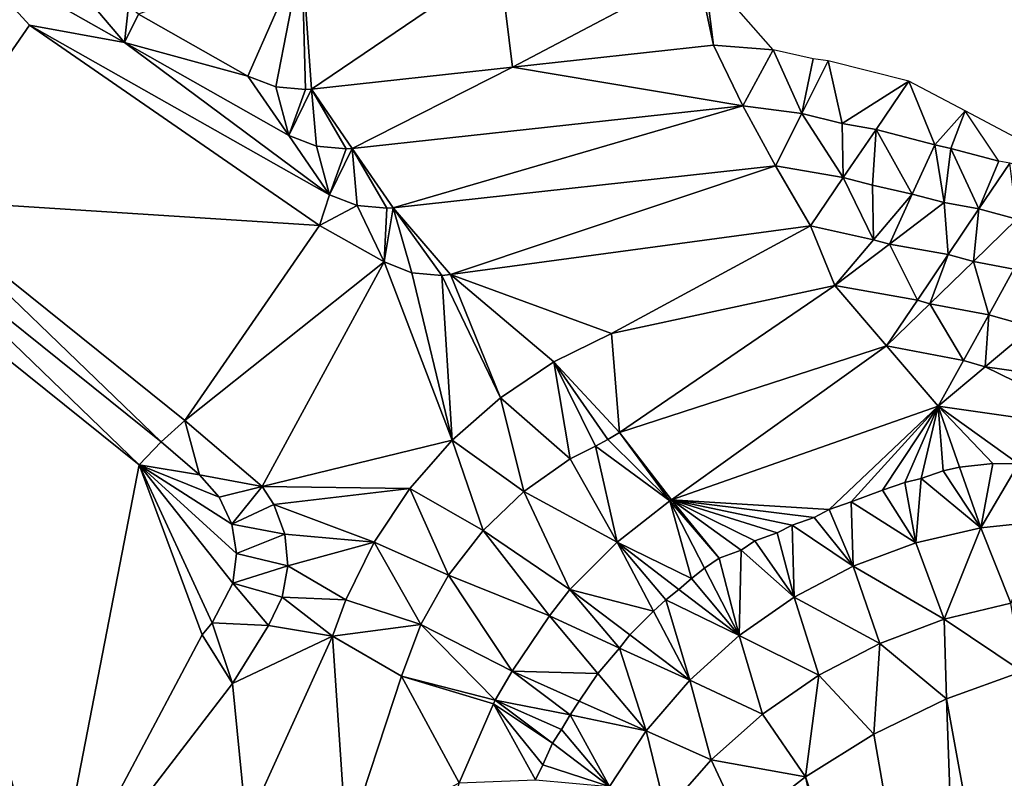
# Model space of a CAD drawing. Units: inches. Extents: x 2239646 to 2241767, y 13817431 to 13820078.
# Drawn here: x 2241498 to 2241591, y 13817767 to 13817839 of the extents above; entities that cross this region are included whole.
import ezdxf

# ---------------------------------------------------------------- set-up
doc = ezdxf.new("R2010")
doc.units = ezdxf.units.IN
doc.header["$MEASUREMENT"] = 0
for name, color, linetype in [('CP-TOPO-MAJR', 2, 'Continuous'), ('CP-TOPO-MINR', 1, 'Continuous'), ('Design Trimesh', 4, 'Continuous')]:
    doc.layers.add(name, color=color, linetype=linetype)

msp = doc.modelspace()

# ---------------------------------------------------------------- linework, layer by layer
at = {"layer": 'CP-TOPO-MAJR'}
for points in [[(2241592.373, 13817819.891, 715), (2241588.786, 13817820.876, 715), (2241585.504, 13817821.459, 715), (2241582.479, 13817822.263, 715), (2241578.736, 13817823.103, 715), (2241575.954, 13817823.832, 715), (2241569.542, 13817824.934, 715), (2241533.387, 13817820.973, 715), (2241532.813, 13817820.927, 715), (2241530.003, 13817821.18, 715), (2241527.376, 13817822.208, 715), (2241499.012, 13817838.246, 715), (2241487.647, 13817821.789, 715), (2241511.45, 13817798.818, 715), (2241515.087, 13817795.717, 715), (2241516.954, 13817793.602, 715), (2241518.156, 13817791.049, 715), (2241518.597, 13817788.263, 715), (2241518.243, 13817785.464, 715), (2241516.278, 13817781.702, 715), (2241515.334, 13817780.571, 715)], [(2241592.542, 13817796.746, 710), (2241590.09, 13817796.77, 710), (2241586.949, 13817796.447, 710), (2241585.411, 13817796.089, 710), (2241583.31, 13817795.351, 710), (2241581.773, 13817794.992, 710), (2241579.672, 13817794.255, 710), (2241576.712, 13817793.155, 710), (2241574.611, 13817792.417, 710), (2241573.212, 13817791.685, 710), (2241571.111, 13817790.947, 710), (2241569.713, 13817790.215, 710), (2241567.611, 13817789.477, 710), (2241566.317, 13817788.574, 710), (2241564.216, 13817787.836, 710), (2241562.84, 13817786.879, 710), (2241561.592, 13817785.908, 710), (2241560.422, 13817784.849, 710), (2241559.174, 13817783.878, 710), (2241558.004, 13817782.818, 710), (2241555.772, 13817780.577, 710), (2241554.807, 13817779.325, 710), (2241552.753, 13817776.928, 710), (2241550.988, 13817774.312, 710), (2241550.12, 13817772.993, 710), (2241549.32, 13817771.629, 710), (2241548.453, 13817770.31, 710), (2241547.557, 13817768.266, 710), (2241546.863, 13817766.848, 710)]]:
    msp.add_polyline3d(points, dxfattribs=at)
at = {"layer": 'CP-TOPO-MINR'}
for points in [[(2241632.949, 13817806.041, 717), (2241587.496, 13817830.15, 717), (2241582.166, 13817832.94, 717), (2241574.516, 13817834.862, 717), (2241573.098, 13817835.049, 717), (2241569.333, 13817835.925, 717), (2241563.694, 13817836.365, 717), (2241525.674, 13817832.2, 717), (2241525.1, 13817832.153, 717), (2241522.29, 13817832.407, 717), (2241519.663, 13817833.435, 717), (2241509.313, 13817839.287, 717), (2241508.363, 13817840.064, 717), (2241502.416, 13817843.187, 717), (2241478.615, 13817856.645, 717), (2241434.791, 13817882.734, 717), (2241432.204, 13817879.027, 717), (2241430.588, 13817879.723, 717), (2241424.621, 13817871.083, 717), (2241425.885, 13817869.786, 717), (2241423.335, 13817866.059, 717), (2241451.547, 13817843.627, 717), (2241479.058, 13817820.895, 717), (2241482.882, 13817817.952, 717)], [(2241701.656, 13817769.475, 716), (2241634.504, 13817805.171, 716), (2241602.075, 13817822.351, 716), (2241596.881, 13817823.81, 716), (2241596.48, 13817823.887, 716), (2241591.699, 13817825.2, 716), (2241590.673, 13817825.382, 716), (2241586.135, 13817826.588, 716), (2241584.625, 13817826.927, 716), (2241579.06, 13817828.386, 716), (2241575.854, 13817828.937, 716), (2241572.029, 13817829.898, 716), (2241566.461, 13817830.632, 716), (2241529.53, 13817826.586, 716), (2241528.957, 13817826.54, 716), (2241526.147, 13817826.794, 716), (2241523.519, 13817827.822, 716), (2241476.911, 13817854.176, 716)], [(2241458.546, 13817841.886, 716), (2241485.563, 13817819.631, 716), (2241509.366, 13817796.66, 716)], [(2241592.102, 13817815.165, 714), (2241588.265, 13817815.896, 714), (2241585.874, 13817816.552, 714), (2241580.335, 13817817.536, 714), (2241578.822, 13817817.938, 714), (2241572.847, 13817819.278, 714), (2241538.821, 13817814.646, 714), (2241537.987, 13817814.568, 714), (2241535.177, 13817814.822, 714), (2241532.55, 13817815.85, 714), (2241526.44, 13817819.305, 714), (2241513.685, 13817800.835, 714), (2241521.007, 13817794.591, 714), (2241522.109, 13817792.904, 714), (2241523.154, 13817790.092, 714), (2241523.423, 13817787.104, 714), (2241522.896, 13817784.15, 714), (2241521.611, 13817781.439, 714), (2241518.205, 13817775.975, 714), (2241501.028, 13817753.58, 714)], [(2241593.841, 13817809.681, 713), (2241589.712, 13817810.842, 713), (2241584.157, 13817811.9, 713), (2241582.962, 13817812.228, 713), (2241575.166, 13817813.613, 713), (2241554.038, 13817809.073, 713), (2241548.585, 13817806.385, 713), (2241543.532, 13817803.005, 713), (2241538.965, 13817798.992, 713), (2241534.965, 13817794.414, 713), (2241531.599, 13817789.351, 713), (2241528.927, 13817783.89, 713), (2241527.668, 13817780.438, 713), (2241503.246, 13817726.763, 713)], [(2241602.853, 13817804.032, 712), (2241589.387, 13817805.939, 712), (2241587.323, 13817806.519, 712), (2241580.049, 13817807.905, 712), (2241554.803, 13817799.718, 712), (2241553.688, 13817799.043, 712), (2241552.532, 13817798.408, 712), (2241550.141, 13817797.212, 712), (2241545.769, 13817794.136, 712), (2241541.903, 13817790.442, 712), (2241538.632, 13817786.213, 712), (2241536.027, 13817781.544, 712), (2241534.184, 13817776.666, 712), (2241528.986, 13817760.818, 712), (2241524.554, 13817744.739, 712), (2241520.898, 13817728.466, 712), (2241520.052, 13817724.082, 712)], [(2241601.952, 13817799.787, 711), (2241584.933, 13817802.196, 711), (2241559.719, 13817793.344, 711), (2241559.559, 13817793.235, 711), (2241554.567, 13817789.352, 711), (2241550.104, 13817784.871, 711), (2241548.173, 13817782.366, 711), (2241544.643, 13817777.134, 711), (2241543.043, 13817774.406, 711), (2241542.87, 13817774.056, 711), (2241539.634, 13817766.582, 711), (2241537.146, 13817758.827, 711), (2241536.289, 13817754.847, 711), (2241534.968, 13817746.82, 711), (2241534.505, 13817742.774, 711), (2241534.376, 13817734.631, 711), (2241535.047, 13817726.515, 711), (2241536.51, 13817718.503, 711), (2241538.752, 13817710.673, 711)], [(2241651.212, 13817783.189, 709), (2241638.659, 13817786.395, 709), (2241625.932, 13817788.821, 709), (2241613.079, 13817790.456, 709), (2241600.15, 13817791.295, 709), (2241595.246, 13817791.344, 709), (2241588.964, 13817790.698, 709), (2241582.815, 13817789.264, 709), (2241576.895, 13817787.064, 709), (2241571.301, 13817784.135, 709), (2241566.122, 13817780.522, 709), (2241561.441, 13817776.284, 709), (2241557.332, 13817771.489, 709), (2241553.862, 13817766.213, 709), (2241551.086, 13817760.541, 709), (2241548.727, 13817755.16, 709), (2241546.732, 13817748.746, 709), (2241545.513, 13817742.141, 709), (2241545.087, 13817735.437, 709), (2241545.461, 13817728.731, 709), (2241546.628, 13817722.116, 709), (2241548.573, 13817715.687, 709), (2241551.268, 13817709.534, 709)], [(2241651.178, 13817778.242, 708), (2241639.253, 13817780.945, 708), (2241627.178, 13817782.864, 708), (2241615.003, 13817783.988, 708), (2241602.781, 13817784.314, 708), (2241598.252, 13817784.28, 708), (2241591.801, 13817783.554, 708), (2241585.487, 13817782.04, 708), (2241579.407, 13817779.762, 708), (2241573.654, 13817776.755, 708), (2241568.313, 13817773.063, 708), (2241563.467, 13817768.743, 708), (2241559.188, 13817763.86, 708), (2241555.541, 13817758.489, 708), (2241554.255, 13817755.977, 708), (2241551.838, 13817749.998, 708), (2241550.179, 13817743.765, 708), (2241549.303, 13817737.376, 708), (2241549.225, 13817730.927, 708), (2241549.945, 13817724.518, 708), (2241551.452, 13817718.247, 708), (2241553.723, 13817712.211, 708)], [(2241649.237, 13817775.104, 707), (2241641.407, 13817776.954, 707), (2241629.504, 13817778.946, 707), (2241617.496, 13817780.145, 707), (2241615.404, 13817780.217, 707), (2241607.795, 13817779.971, 707), (2241600.254, 13817778.927, 707), (2241592.864, 13817777.099, 707), (2241585.707, 13817774.506, 707), (2241578.861, 13817771.176, 707), (2241572.402, 13817767.147, 707), (2241566.401, 13817762.463, 707), (2241564.18, 13817759.987, 707), (2241560.623, 13817755.093, 707), (2241557.741, 13817749.773, 707), (2241555.585, 13817744.12, 707), (2241554.194, 13817738.232, 707), (2241553.59, 13817732.212, 707), (2241553.786, 13817726.164, 707), (2241554.776, 13817720.196, 707), (2241556.544, 13817714.41, 707)]]:
    msp.add_polyline3d(points, dxfattribs=at)
at = {"layer": 'Design Trimesh'}
for points in [[(2241499.012, 13817838.246, 715), (2241492.447, 13817845.391, 716), (2241487.647, 13817821.789, 715), (2241499.012, 13817838.246, 715)], [(2241507.983, 13817836.607, 716), (2241502.416, 13817843.187, 717), (2241492.447, 13817845.391, 716), (2241507.983, 13817836.607, 716)], [(2241499.012, 13817838.246, 715), (2241507.983, 13817836.607, 716), (2241492.447, 13817845.391, 716), (2241499.012, 13817838.246, 715)], [(2241519.663, 13817833.435, 717), (2241524.759, 13817845.045, 718), (2241509.313, 13817839.287, 717), (2241519.663, 13817833.435, 717)], [(2241524.759, 13817845.045, 718), (2241519.663, 13817833.435, 717), (2241522.29, 13817832.407, 717), (2241524.759, 13817845.045, 718)], [(2241524.759, 13817845.045, 718), (2241522.29, 13817832.407, 717), (2241525.1, 13817832.153, 717), (2241524.759, 13817845.045, 718)], [(2241525.674, 13817832.2, 717), (2241543.467, 13817844.275, 718), (2241524.759, 13817845.045, 718), (2241525.674, 13817832.2, 717)], [(2241524.759, 13817845.045, 718), (2241525.1, 13817832.153, 717), (2241525.674, 13817832.2, 717), (2241524.759, 13817845.045, 718)], [(2241543.467, 13817844.275, 718), (2241525.674, 13817832.2, 717), (2241544.684, 13817834.282, 717), (2241543.467, 13817844.275, 718)], [(2241544.684, 13817834.282, 717), (2241562.175, 13817843.506, 718), (2241543.467, 13817844.275, 718), (2241544.684, 13817834.282, 717)], [(2241544.684, 13817834.282, 717), (2241563.694, 13817836.365, 717), (2241562.175, 13817843.506, 718), (2241544.684, 13817834.282, 717)], [(2241563.694, 13817836.365, 717), (2241562.794, 13817843.358, 718), (2241562.175, 13817843.506, 718), (2241563.694, 13817836.365, 717)], [(2241508.363, 13817840.064, 717), (2241502.416, 13817843.187, 717), (2241507.983, 13817836.607, 716), (2241508.363, 13817840.064, 717)], [(2241562.794, 13817843.358, 718), (2241563.694, 13817836.365, 717), (2241569.333, 13817835.925, 717), (2241562.794, 13817843.358, 718)], [(2241479.058, 13817820.895, 717), (2241449.711, 13817840.559, 718), (2241501.028, 13817753.58, 714), (2241479.058, 13817820.895, 717)], [(2241509.313, 13817839.287, 717), (2241508.363, 13817840.064, 717), (2241507.983, 13817836.607, 716), (2241509.313, 13817839.287, 717)], [(2241507.983, 13817836.607, 716), (2241519.663, 13817833.435, 717), (2241509.313, 13817839.287, 717), (2241507.983, 13817836.607, 716)], [(2241526.44, 13817819.305, 714), (2241499.012, 13817838.246, 715), (2241487.647, 13817821.789, 715), (2241526.44, 13817819.305, 714)], [(2241499.012, 13817838.246, 715), (2241526.44, 13817819.305, 714), (2241527.376, 13817822.208, 715), (2241499.012, 13817838.246, 715)], [(2241499.012, 13817838.246, 715), (2241527.376, 13817822.208, 715), (2241507.983, 13817836.607, 716), (2241499.012, 13817838.246, 715)], [(2241527.376, 13817822.208, 715), (2241523.519, 13817827.822, 716), (2241507.983, 13817836.607, 716), (2241527.376, 13817822.208, 715)], [(2241519.663, 13817833.435, 717), (2241507.983, 13817836.607, 716), (2241523.519, 13817827.822, 716), (2241519.663, 13817833.435, 717)], [(2241544.684, 13817834.282, 717), (2241566.461, 13817830.632, 716), (2241563.694, 13817836.365, 717), (2241544.684, 13817834.282, 717)], [(2241569.333, 13817835.925, 717), (2241563.694, 13817836.365, 717), (2241566.461, 13817830.632, 716), (2241569.333, 13817835.925, 717)], [(2241569.333, 13817835.925, 717), (2241566.461, 13817830.632, 716), (2241572.029, 13817829.898, 716), (2241569.333, 13817835.925, 717)], [(2241569.333, 13817835.925, 717), (2241572.029, 13817829.898, 716), (2241573.098, 13817835.049, 717), (2241569.333, 13817835.925, 717)], [(2241525.674, 13817832.2, 717), (2241529.53, 13817826.586, 716), (2241544.684, 13817834.282, 717), (2241525.674, 13817832.2, 717)], [(2241566.461, 13817830.632, 716), (2241544.684, 13817834.282, 717), (2241529.53, 13817826.586, 716), (2241566.461, 13817830.632, 716)], [(2241572.029, 13817829.898, 716), (2241574.516, 13817834.862, 717), (2241573.098, 13817835.049, 717), (2241572.029, 13817829.898, 716)], [(2241574.516, 13817834.862, 717), (2241572.029, 13817829.898, 716), (2241575.854, 13817828.937, 716), (2241574.516, 13817834.862, 717)], [(2241574.516, 13817834.862, 717), (2241575.854, 13817828.937, 716), (2241582.166, 13817832.94, 717), (2241574.516, 13817834.862, 717)], [(2241523.519, 13817827.822, 716), (2241522.29, 13817832.407, 717), (2241519.663, 13817833.435, 717), (2241523.519, 13817827.822, 716)], [(2241522.29, 13817832.407, 717), (2241523.519, 13817827.822, 716), (2241525.1, 13817832.153, 717), (2241522.29, 13817832.407, 717)], [(2241575.854, 13817828.937, 716), (2241579.06, 13817828.386, 716), (2241582.166, 13817832.94, 717), (2241575.854, 13817828.937, 716)], [(2241582.166, 13817832.94, 717), (2241579.06, 13817828.386, 716), (2241584.625, 13817826.927, 716), (2241582.166, 13817832.94, 717)], [(2241587.496, 13817830.15, 717), (2241582.166, 13817832.94, 717), (2241584.625, 13817826.927, 716), (2241587.496, 13817830.15, 717)], [(2241525.1, 13817832.153, 717), (2241523.519, 13817827.822, 716), (2241525.674, 13817832.2, 717), (2241525.1, 13817832.153, 717)], [(2241526.147, 13817826.794, 716), (2241525.674, 13817832.2, 717), (2241523.519, 13817827.822, 716), (2241526.147, 13817826.794, 716)], [(2241525.674, 13817832.2, 717), (2241528.957, 13817826.54, 716), (2241529.53, 13817826.586, 716), (2241525.674, 13817832.2, 717)], [(2241528.957, 13817826.54, 716), (2241525.674, 13817832.2, 717), (2241526.147, 13817826.794, 716), (2241528.957, 13817826.54, 716)], [(2241529.53, 13817826.586, 716), (2241533.387, 13817820.973, 715), (2241566.461, 13817830.632, 716), (2241529.53, 13817826.586, 716)], [(2241566.461, 13817830.632, 716), (2241533.387, 13817820.973, 715), (2241569.542, 13817824.934, 715), (2241566.461, 13817830.632, 716)], [(2241569.542, 13817824.934, 715), (2241572.029, 13817829.898, 716), (2241566.461, 13817830.632, 716), (2241569.542, 13817824.934, 715)], [(2241569.542, 13817824.934, 715), (2241575.954, 13817823.832, 715), (2241572.029, 13817829.898, 716), (2241569.542, 13817824.934, 715)], [(2241575.854, 13817828.937, 716), (2241572.029, 13817829.898, 716), (2241575.954, 13817823.832, 715), (2241575.854, 13817828.937, 716)], [(2241586.135, 13817826.588, 716), (2241587.496, 13817830.15, 717), (2241584.625, 13817826.927, 716), (2241586.135, 13817826.588, 716)], [(2241590.673, 13817825.382, 716), (2241587.496, 13817830.15, 717), (2241586.135, 13817826.588, 716), (2241590.673, 13817825.382, 716)], [(2241575.954, 13817823.832, 715), (2241579.06, 13817828.386, 716), (2241575.854, 13817828.937, 716), (2241575.954, 13817823.832, 715)], [(2241527.376, 13817822.208, 715), (2241526.147, 13817826.794, 716), (2241523.519, 13817827.822, 716), (2241527.376, 13817822.208, 715)], [(2241579.06, 13817828.386, 716), (2241575.954, 13817823.832, 715), (2241578.736, 13817823.103, 715), (2241579.06, 13817828.386, 716)], [(2241578.736, 13817823.103, 715), (2241582.479, 13817822.263, 715), (2241579.06, 13817828.386, 716), (2241578.736, 13817823.103, 715)], [(2241584.625, 13817826.927, 716), (2241579.06, 13817828.386, 716), (2241582.479, 13817822.263, 715), (2241584.625, 13817826.927, 716)], [(2241527.376, 13817822.208, 715), (2241528.957, 13817826.54, 716), (2241526.147, 13817826.794, 716), (2241527.376, 13817822.208, 715)], [(2241582.479, 13817822.263, 715), (2241585.504, 13817821.459, 715), (2241584.625, 13817826.927, 716), (2241582.479, 13817822.263, 715)], [(2241584.625, 13817826.927, 716), (2241585.504, 13817821.459, 715), (2241586.135, 13817826.588, 716), (2241584.625, 13817826.927, 716)], [(2241529.53, 13817826.586, 716), (2241528.957, 13817826.54, 716), (2241527.376, 13817822.208, 715), (2241529.53, 13817826.586, 716)], [(2241527.376, 13817822.208, 715), (2241530.003, 13817821.18, 715), (2241529.53, 13817826.586, 716), (2241527.376, 13817822.208, 715)], [(2241529.53, 13817826.586, 716), (2241532.813, 13817820.927, 715), (2241533.387, 13817820.973, 715), (2241529.53, 13817826.586, 716)], [(2241530.003, 13817821.18, 715), (2241532.813, 13817820.927, 715), (2241529.53, 13817826.586, 716), (2241530.003, 13817821.18, 715)], [(2241586.135, 13817826.588, 716), (2241585.504, 13817821.459, 715), (2241588.786, 13817820.876, 715), (2241586.135, 13817826.588, 716)], [(2241588.786, 13817820.876, 715), (2241590.673, 13817825.382, 716), (2241586.135, 13817826.588, 716), (2241588.786, 13817820.876, 715)], [(2241533.387, 13817820.973, 715), (2241538.821, 13817814.646, 714), (2241569.542, 13817824.934, 715), (2241533.387, 13817820.973, 715)], [(2241572.847, 13817819.278, 714), (2241569.542, 13817824.934, 715), (2241538.821, 13817814.646, 714), (2241572.847, 13817819.278, 714)], [(2241572.847, 13817819.278, 714), (2241575.954, 13817823.832, 715), (2241569.542, 13817824.934, 715), (2241572.847, 13817819.278, 714)], [(2241590.673, 13817825.382, 716), (2241588.786, 13817820.876, 715), (2241591.699, 13817825.2, 716), (2241590.673, 13817825.382, 716)], [(2241591.699, 13817825.2, 716), (2241588.786, 13817820.876, 715), (2241592.373, 13817819.891, 715), (2241591.699, 13817825.2, 716)], [(2241572.847, 13817819.278, 714), (2241578.822, 13817817.938, 714), (2241575.954, 13817823.832, 715), (2241572.847, 13817819.278, 714)], [(2241578.736, 13817823.103, 715), (2241575.954, 13817823.832, 715), (2241578.822, 13817817.938, 714), (2241578.736, 13817823.103, 715)], [(2241578.736, 13817823.103, 715), (2241578.822, 13817817.938, 714), (2241582.479, 13817822.263, 715), (2241578.736, 13817823.103, 715)], [(2241527.376, 13817822.208, 715), (2241526.44, 13817819.305, 714), (2241530.003, 13817821.18, 715), (2241527.376, 13817822.208, 715)], [(2241582.479, 13817822.263, 715), (2241578.822, 13817817.938, 714), (2241580.335, 13817817.536, 714), (2241582.479, 13817822.263, 715)], [(2241585.504, 13817821.459, 715), (2241582.479, 13817822.263, 715), (2241580.335, 13817817.536, 714), (2241585.504, 13817821.459, 715)], [(2241511.45, 13817798.818, 715), (2241487.647, 13817821.789, 715), (2241485.563, 13817819.631, 716), (2241511.45, 13817798.818, 715)], [(2241487.647, 13817821.789, 715), (2241511.45, 13817798.818, 715), (2241513.685, 13817800.835, 714), (2241487.647, 13817821.789, 715)], [(2241526.44, 13817819.305, 714), (2241487.647, 13817821.789, 715), (2241513.685, 13817800.835, 714), (2241526.44, 13817819.305, 714)], [(2241526.44, 13817819.305, 714), (2241532.55, 13817815.85, 714), (2241530.003, 13817821.18, 715), (2241526.44, 13817819.305, 714)], [(2241532.55, 13817815.85, 714), (2241532.813, 13817820.927, 715), (2241530.003, 13817821.18, 715), (2241532.55, 13817815.85, 714)], [(2241585.504, 13817821.459, 715), (2241580.335, 13817817.536, 714), (2241585.874, 13817816.552, 714), (2241585.504, 13817821.459, 715)], [(2241585.504, 13817821.459, 715), (2241585.874, 13817816.552, 714), (2241588.786, 13817820.876, 715), (2241585.504, 13817821.459, 715)], [(2241479.058, 13817820.895, 717), (2241501.028, 13817753.58, 714), (2241482.882, 13817817.952, 717), (2241479.058, 13817820.895, 717)], [(2241532.813, 13817820.927, 715), (2241532.55, 13817815.85, 714), (2241533.387, 13817820.973, 715), (2241532.813, 13817820.927, 715)], [(2241533.387, 13817820.973, 715), (2241532.55, 13817815.85, 714), (2241535.177, 13817814.822, 714), (2241533.387, 13817820.973, 715)], [(2241533.387, 13817820.973, 715), (2241535.177, 13817814.822, 714), (2241537.987, 13817814.568, 714), (2241533.387, 13817820.973, 715)], [(2241533.387, 13817820.973, 715), (2241537.987, 13817814.568, 714), (2241538.821, 13817814.646, 714), (2241533.387, 13817820.973, 715)], [(2241588.786, 13817820.876, 715), (2241585.874, 13817816.552, 714), (2241588.265, 13817815.896, 714), (2241588.786, 13817820.876, 715)], [(2241588.265, 13817815.896, 714), (2241592.373, 13817819.891, 715), (2241588.786, 13817820.876, 715), (2241588.265, 13817815.896, 714)], [(2241485.563, 13817819.631, 716), (2241482.882, 13817817.952, 717), (2241509.366, 13817796.66, 716), (2241485.563, 13817819.631, 716)], [(2241511.45, 13817798.818, 715), (2241485.563, 13817819.631, 716), (2241509.366, 13817796.66, 716), (2241511.45, 13817798.818, 715)], [(2241526.44, 13817819.305, 714), (2241513.685, 13817800.835, 714), (2241532.55, 13817815.85, 714), (2241526.44, 13817819.305, 714)], [(2241572.847, 13817819.278, 714), (2241538.821, 13817814.646, 714), (2241554.038, 13817809.073, 713), (2241572.847, 13817819.278, 714)], [(2241554.038, 13817809.073, 713), (2241575.166, 13817813.613, 713), (2241572.847, 13817819.278, 714), (2241554.038, 13817809.073, 713)], [(2241578.822, 13817817.938, 714), (2241572.847, 13817819.278, 714), (2241575.166, 13817813.613, 713), (2241578.822, 13817817.938, 714)], [(2241588.265, 13817815.896, 714), (2241592.102, 13817815.165, 714), (2241592.373, 13817819.891, 715), (2241588.265, 13817815.896, 714)], [(2241509.366, 13817796.66, 716), (2241482.882, 13817817.952, 717), (2241501.028, 13817753.58, 714), (2241509.366, 13817796.66, 716)], [(2241575.166, 13817813.613, 713), (2241580.335, 13817817.536, 714), (2241578.822, 13817817.938, 714), (2241575.166, 13817813.613, 713)], [(2241580.335, 13817817.536, 714), (2241575.166, 13817813.613, 713), (2241582.962, 13817812.228, 713), (2241580.335, 13817817.536, 714)], [(2241580.335, 13817817.536, 714), (2241582.962, 13817812.228, 713), (2241585.874, 13817816.552, 714), (2241580.335, 13817817.536, 714)], [(2241585.874, 13817816.552, 714), (2241582.962, 13817812.228, 713), (2241584.157, 13817811.9, 713), (2241585.874, 13817816.552, 714)], [(2241584.157, 13817811.9, 713), (2241588.265, 13817815.896, 714), (2241585.874, 13817816.552, 714), (2241584.157, 13817811.9, 713)], [(2241513.685, 13817800.835, 714), (2241521.007, 13817794.591, 714), (2241532.55, 13817815.85, 714), (2241513.685, 13817800.835, 714)], [(2241532.55, 13817815.85, 714), (2241521.007, 13817794.591, 714), (2241538.965, 13817798.992, 713), (2241532.55, 13817815.85, 714)], [(2241532.55, 13817815.85, 714), (2241538.965, 13817798.992, 713), (2241535.177, 13817814.822, 714), (2241532.55, 13817815.85, 714)], [(2241588.265, 13817815.896, 714), (2241584.157, 13817811.9, 713), (2241589.712, 13817810.842, 713), (2241588.265, 13817815.896, 714)], [(2241589.712, 13817810.842, 713), (2241592.102, 13817815.165, 714), (2241588.265, 13817815.896, 714), (2241589.712, 13817810.842, 713)], [(2241538.965, 13817798.992, 713), (2241537.987, 13817814.568, 714), (2241535.177, 13817814.822, 714), (2241538.965, 13817798.992, 713)], [(2241538.821, 13817814.646, 714), (2241537.987, 13817814.568, 714), (2241543.532, 13817803.005, 713), (2241538.821, 13817814.646, 714)], [(2241538.821, 13817814.646, 714), (2241543.532, 13817803.005, 713), (2241548.585, 13817806.385, 713), (2241538.821, 13817814.646, 714)], [(2241554.038, 13817809.073, 713), (2241538.821, 13817814.646, 714), (2241548.585, 13817806.385, 713), (2241554.038, 13817809.073, 713)], [(2241592.102, 13817815.165, 714), (2241589.712, 13817810.842, 713), (2241593.841, 13817809.681, 713), (2241592.102, 13817815.165, 714)], [(2241538.965, 13817798.992, 713), (2241543.532, 13817803.005, 713), (2241537.987, 13817814.568, 714), (2241538.965, 13817798.992, 713)], [(2241575.166, 13817813.613, 713), (2241554.038, 13817809.073, 713), (2241554.803, 13817799.718, 712), (2241575.166, 13817813.613, 713)], [(2241554.803, 13817799.718, 712), (2241580.049, 13817807.905, 712), (2241575.166, 13817813.613, 713), (2241554.803, 13817799.718, 712)], [(2241575.166, 13817813.613, 713), (2241580.049, 13817807.905, 712), (2241582.962, 13817812.228, 713), (2241575.166, 13817813.613, 713)], [(2241580.049, 13817807.905, 712), (2241584.157, 13817811.9, 713), (2241582.962, 13817812.228, 713), (2241580.049, 13817807.905, 712)], [(2241584.157, 13817811.9, 713), (2241580.049, 13817807.905, 712), (2241587.323, 13817806.519, 712), (2241584.157, 13817811.9, 713)], [(2241587.323, 13817806.519, 712), (2241589.712, 13817810.842, 713), (2241584.157, 13817811.9, 713), (2241587.323, 13817806.519, 712)], [(2241587.323, 13817806.519, 712), (2241589.387, 13817805.939, 712), (2241589.712, 13817810.842, 713), (2241587.323, 13817806.519, 712)], [(2241589.712, 13817810.842, 713), (2241589.387, 13817805.939, 712), (2241593.841, 13817809.681, 713), (2241589.712, 13817810.842, 713)], [(2241554.803, 13817799.718, 712), (2241554.038, 13817809.073, 713), (2241548.585, 13817806.385, 713), (2241554.803, 13817799.718, 712)], [(2241593.841, 13817809.681, 713), (2241589.387, 13817805.939, 712), (2241602.853, 13817804.032, 712), (2241593.841, 13817809.681, 713)], [(2241559.719, 13817793.344, 711), (2241580.049, 13817807.905, 712), (2241554.803, 13817799.718, 712), (2241559.719, 13817793.344, 711)], [(2241584.933, 13817802.196, 711), (2241580.049, 13817807.905, 712), (2241559.719, 13817793.344, 711), (2241584.933, 13817802.196, 711)], [(2241587.323, 13817806.519, 712), (2241580.049, 13817807.905, 712), (2241584.933, 13817802.196, 711), (2241587.323, 13817806.519, 712)], [(2241543.532, 13817803.005, 713), (2241550.141, 13817797.212, 712), (2241548.585, 13817806.385, 713), (2241543.532, 13817803.005, 713)], [(2241553.688, 13817799.043, 712), (2241548.585, 13817806.385, 713), (2241552.532, 13817798.408, 712), (2241553.688, 13817799.043, 712)], [(2241548.585, 13817806.385, 713), (2241553.688, 13817799.043, 712), (2241554.803, 13817799.718, 712), (2241548.585, 13817806.385, 713)], [(2241552.532, 13817798.408, 712), (2241548.585, 13817806.385, 713), (2241550.141, 13817797.212, 712), (2241552.532, 13817798.408, 712)], [(2241584.933, 13817802.196, 711), (2241589.387, 13817805.939, 712), (2241587.323, 13817806.519, 712), (2241584.933, 13817802.196, 711)], [(2241601.952, 13817799.787, 711), (2241589.387, 13817805.939, 712), (2241584.933, 13817802.196, 711), (2241601.952, 13817799.787, 711)], [(2241589.387, 13817805.939, 712), (2241601.952, 13817799.787, 711), (2241602.853, 13817804.032, 712), (2241589.387, 13817805.939, 712)], [(2241543.532, 13817803.005, 713), (2241538.965, 13817798.992, 713), (2241545.769, 13817794.136, 712), (2241543.532, 13817803.005, 713)], [(2241543.532, 13817803.005, 713), (2241545.769, 13817794.136, 712), (2241550.141, 13817797.212, 712), (2241543.532, 13817803.005, 713)], [(2241584.933, 13817802.196, 711), (2241559.719, 13817793.344, 711), (2241574.611, 13817792.417, 710), (2241584.933, 13817802.196, 711)], [(2241584.933, 13817802.196, 711), (2241574.611, 13817792.417, 710), (2241576.712, 13817793.155, 710), (2241584.933, 13817802.196, 711)], [(2241576.712, 13817793.155, 710), (2241579.672, 13817794.255, 710), (2241584.933, 13817802.196, 711), (2241576.712, 13817793.155, 710)], [(2241579.672, 13817794.255, 710), (2241581.773, 13817794.992, 710), (2241584.933, 13817802.196, 711), (2241579.672, 13817794.255, 710)], [(2241581.773, 13817794.992, 710), (2241583.31, 13817795.351, 710), (2241584.933, 13817802.196, 711), (2241581.773, 13817794.992, 710)], [(2241585.411, 13817796.089, 710), (2241584.933, 13817802.196, 711), (2241583.31, 13817795.351, 710), (2241585.411, 13817796.089, 710)], [(2241585.411, 13817796.089, 710), (2241586.949, 13817796.447, 710), (2241584.933, 13817802.196, 711), (2241585.411, 13817796.089, 710)], [(2241592.542, 13817796.746, 710), (2241584.933, 13817802.196, 711), (2241590.09, 13817796.77, 710), (2241592.542, 13817796.746, 710)], [(2241590.09, 13817796.77, 710), (2241584.933, 13817802.196, 711), (2241586.949, 13817796.447, 710), (2241590.09, 13817796.77, 710)], [(2241584.933, 13817802.196, 711), (2241592.542, 13817796.746, 710), (2241601.952, 13817799.787, 711), (2241584.933, 13817802.196, 711)], [(2241513.685, 13817800.835, 714), (2241511.45, 13817798.818, 715), (2241515.087, 13817795.717, 715), (2241513.685, 13817800.835, 714)], [(2241515.087, 13817795.717, 715), (2241521.007, 13817794.591, 714), (2241513.685, 13817800.835, 714), (2241515.087, 13817795.717, 715)], [(2241554.803, 13817799.718, 712), (2241553.688, 13817799.043, 712), (2241559.559, 13817793.235, 711), (2241554.803, 13817799.718, 712)], [(2241559.559, 13817793.235, 711), (2241559.719, 13817793.344, 711), (2241554.803, 13817799.718, 712), (2241559.559, 13817793.235, 711)], [(2241509.366, 13817796.66, 716), (2241515.087, 13817795.717, 715), (2241511.45, 13817798.818, 715), (2241509.366, 13817796.66, 716)], [(2241538.965, 13817798.992, 713), (2241521.007, 13817794.591, 714), (2241534.965, 13817794.414, 713), (2241538.965, 13817798.992, 713)], [(2241541.903, 13817790.442, 712), (2241538.965, 13817798.992, 713), (2241534.965, 13817794.414, 713), (2241541.903, 13817790.442, 712)], [(2241538.965, 13817798.992, 713), (2241541.903, 13817790.442, 712), (2241545.769, 13817794.136, 712), (2241538.965, 13817798.992, 713)], [(2241552.532, 13817798.408, 712), (2241559.559, 13817793.235, 711), (2241553.688, 13817799.043, 712), (2241552.532, 13817798.408, 712)], [(2241550.141, 13817797.212, 712), (2241554.567, 13817789.352, 711), (2241552.532, 13817798.408, 712), (2241550.141, 13817797.212, 712)], [(2241552.532, 13817798.408, 712), (2241554.567, 13817789.352, 711), (2241559.559, 13817793.235, 711), (2241552.532, 13817798.408, 712)], [(2241550.141, 13817797.212, 712), (2241545.769, 13817794.136, 712), (2241554.567, 13817789.352, 711), (2241550.141, 13817797.212, 712)], [(2241515.334, 13817780.571, 715), (2241509.366, 13817796.66, 716), (2241501.028, 13817753.58, 714), (2241515.334, 13817780.571, 715)], [(2241515.334, 13817780.571, 715), (2241516.278, 13817781.702, 715), (2241509.366, 13817796.66, 716), (2241515.334, 13817780.571, 715)], [(2241509.366, 13817796.66, 716), (2241516.954, 13817793.602, 715), (2241515.087, 13817795.717, 715), (2241509.366, 13817796.66, 716)], [(2241518.597, 13817788.263, 715), (2241518.156, 13817791.049, 715), (2241509.366, 13817796.66, 716), (2241518.597, 13817788.263, 715)], [(2241509.366, 13817796.66, 716), (2241518.156, 13817791.049, 715), (2241516.954, 13817793.602, 715), (2241509.366, 13817796.66, 716)], [(2241518.597, 13817788.263, 715), (2241509.366, 13817796.66, 716), (2241518.243, 13817785.464, 715), (2241518.597, 13817788.263, 715)], [(2241518.243, 13817785.464, 715), (2241509.366, 13817796.66, 716), (2241516.278, 13817781.702, 715), (2241518.243, 13817785.464, 715)], [(2241583.31, 13817795.351, 710), (2241588.964, 13817790.698, 709), (2241585.411, 13817796.089, 710), (2241583.31, 13817795.351, 710)], [(2241586.949, 13817796.447, 710), (2241585.411, 13817796.089, 710), (2241588.964, 13817790.698, 709), (2241586.949, 13817796.447, 710)], [(2241588.964, 13817790.698, 709), (2241590.09, 13817796.77, 710), (2241586.949, 13817796.447, 710), (2241588.964, 13817790.698, 709)], [(2241590.09, 13817796.77, 710), (2241588.964, 13817790.698, 709), (2241592.542, 13817796.746, 710), (2241590.09, 13817796.77, 710)], [(2241592.542, 13817796.746, 710), (2241588.964, 13817790.698, 709), (2241595.246, 13817791.344, 709), (2241592.542, 13817796.746, 710)], [(2241515.087, 13817795.717, 715), (2241516.954, 13817793.602, 715), (2241521.007, 13817794.591, 714), (2241515.087, 13817795.717, 715)], [(2241583.31, 13817795.351, 710), (2241581.773, 13817794.992, 710), (2241582.815, 13817789.264, 709), (2241583.31, 13817795.351, 710)], [(2241582.815, 13817789.264, 709), (2241588.964, 13817790.698, 709), (2241583.31, 13817795.351, 710), (2241582.815, 13817789.264, 709)], [(2241516.954, 13817793.602, 715), (2241518.156, 13817791.049, 715), (2241521.007, 13817794.591, 714), (2241516.954, 13817793.602, 715)], [(2241521.007, 13817794.591, 714), (2241518.156, 13817791.049, 715), (2241522.109, 13817792.904, 714), (2241521.007, 13817794.591, 714)], [(2241521.007, 13817794.591, 714), (2241522.109, 13817792.904, 714), (2241534.965, 13817794.414, 713), (2241521.007, 13817794.591, 714)], [(2241534.965, 13817794.414, 713), (2241522.109, 13817792.904, 714), (2241531.599, 13817789.351, 713), (2241534.965, 13817794.414, 713)], [(2241538.632, 13817786.213, 712), (2241534.965, 13817794.414, 713), (2241531.599, 13817789.351, 713), (2241538.632, 13817786.213, 712)], [(2241534.965, 13817794.414, 713), (2241538.632, 13817786.213, 712), (2241541.903, 13817790.442, 712), (2241534.965, 13817794.414, 713)], [(2241550.104, 13817784.871, 711), (2241545.769, 13817794.136, 712), (2241541.903, 13817790.442, 712), (2241550.104, 13817784.871, 711)], [(2241550.104, 13817784.871, 711), (2241554.567, 13817789.352, 711), (2241545.769, 13817794.136, 712), (2241550.104, 13817784.871, 711)], [(2241576.712, 13817793.155, 710), (2241582.815, 13817789.264, 709), (2241579.672, 13817794.255, 710), (2241576.712, 13817793.155, 710)], [(2241581.773, 13817794.992, 710), (2241579.672, 13817794.255, 710), (2241582.815, 13817789.264, 709), (2241581.773, 13817794.992, 710)], [(2241554.567, 13817789.352, 711), (2241561.592, 13817785.908, 710), (2241559.559, 13817793.235, 711), (2241554.567, 13817789.352, 711)], [(2241559.559, 13817793.235, 711), (2241564.216, 13817787.836, 710), (2241559.719, 13817793.344, 711), (2241559.559, 13817793.235, 711)], [(2241559.559, 13817793.235, 711), (2241561.592, 13817785.908, 710), (2241562.84, 13817786.879, 710), (2241559.559, 13817793.235, 711)], [(2241562.84, 13817786.879, 710), (2241564.216, 13817787.836, 710), (2241559.559, 13817793.235, 711), (2241562.84, 13817786.879, 710)], [(2241559.719, 13817793.344, 711), (2241564.216, 13817787.836, 710), (2241566.317, 13817788.574, 710), (2241559.719, 13817793.344, 711)], [(2241566.317, 13817788.574, 710), (2241567.611, 13817789.477, 710), (2241559.719, 13817793.344, 711), (2241566.317, 13817788.574, 710)], [(2241567.611, 13817789.477, 710), (2241569.713, 13817790.215, 710), (2241559.719, 13817793.344, 711), (2241567.611, 13817789.477, 710)], [(2241559.719, 13817793.344, 711), (2241569.713, 13817790.215, 710), (2241571.111, 13817790.947, 710), (2241559.719, 13817793.344, 711)], [(2241559.719, 13817793.344, 711), (2241573.212, 13817791.685, 710), (2241574.611, 13817792.417, 710), (2241559.719, 13817793.344, 711)], [(2241573.212, 13817791.685, 710), (2241559.719, 13817793.344, 711), (2241571.111, 13817790.947, 710), (2241573.212, 13817791.685, 710)], [(2241522.109, 13817792.904, 714), (2241518.156, 13817791.049, 715), (2241523.154, 13817790.092, 714), (2241522.109, 13817792.904, 714)], [(2241523.154, 13817790.092, 714), (2241531.599, 13817789.351, 713), (2241522.109, 13817792.904, 714), (2241523.154, 13817790.092, 714)], [(2241574.611, 13817792.417, 710), (2241573.212, 13817791.685, 710), (2241576.895, 13817787.064, 709), (2241574.611, 13817792.417, 710)], [(2241576.895, 13817787.064, 709), (2241576.712, 13817793.155, 710), (2241574.611, 13817792.417, 710), (2241576.895, 13817787.064, 709)], [(2241576.895, 13817787.064, 709), (2241582.815, 13817789.264, 709), (2241576.712, 13817793.155, 710), (2241576.895, 13817787.064, 709)], [(2241576.895, 13817787.064, 709), (2241573.212, 13817791.685, 710), (2241571.111, 13817790.947, 710), (2241576.895, 13817787.064, 709)], [(2241588.964, 13817790.698, 709), (2241591.801, 13817783.554, 708), (2241595.246, 13817791.344, 709), (2241588.964, 13817790.698, 709)], [(2241523.154, 13817790.092, 714), (2241518.156, 13817791.049, 715), (2241518.597, 13817788.263, 715), (2241523.154, 13817790.092, 714)], [(2241548.173, 13817782.366, 711), (2241541.903, 13817790.442, 712), (2241538.632, 13817786.213, 712), (2241548.173, 13817782.366, 711)], [(2241541.903, 13817790.442, 712), (2241548.173, 13817782.366, 711), (2241550.104, 13817784.871, 711), (2241541.903, 13817790.442, 712)], [(2241571.111, 13817790.947, 710), (2241569.713, 13817790.215, 710), (2241571.301, 13817784.135, 709), (2241571.111, 13817790.947, 710)], [(2241576.895, 13817787.064, 709), (2241571.111, 13817790.947, 710), (2241571.301, 13817784.135, 709), (2241576.895, 13817787.064, 709)], [(2241588.964, 13817790.698, 709), (2241582.815, 13817789.264, 709), (2241585.487, 13817782.04, 708), (2241588.964, 13817790.698, 709)], [(2241591.801, 13817783.554, 708), (2241588.964, 13817790.698, 709), (2241585.487, 13817782.04, 708), (2241591.801, 13817783.554, 708)], [(2241518.597, 13817788.263, 715), (2241523.423, 13817787.104, 714), (2241523.154, 13817790.092, 714), (2241518.597, 13817788.263, 715)], [(2241523.154, 13817790.092, 714), (2241523.423, 13817787.104, 714), (2241531.599, 13817789.351, 713), (2241523.154, 13817790.092, 714)], [(2241566.317, 13817788.574, 710), (2241571.301, 13817784.135, 709), (2241567.611, 13817789.477, 710), (2241566.317, 13817788.574, 710)], [(2241567.611, 13817789.477, 710), (2241571.301, 13817784.135, 709), (2241569.713, 13817790.215, 710), (2241567.611, 13817789.477, 710)], [(2241523.423, 13817787.104, 714), (2241528.927, 13817783.89, 713), (2241531.599, 13817789.351, 713), (2241523.423, 13817787.104, 714)], [(2241528.927, 13817783.89, 713), (2241536.027, 13817781.544, 712), (2241531.599, 13817789.351, 713), (2241528.927, 13817783.89, 713)], [(2241531.599, 13817789.351, 713), (2241536.027, 13817781.544, 712), (2241538.632, 13817786.213, 712), (2241531.599, 13817789.351, 713)], [(2241550.104, 13817784.871, 711), (2241558.004, 13817782.818, 710), (2241554.567, 13817789.352, 711), (2241550.104, 13817784.871, 711)], [(2241554.567, 13817789.352, 711), (2241558.004, 13817782.818, 710), (2241559.174, 13817783.878, 710), (2241554.567, 13817789.352, 711)], [(2241554.567, 13817789.352, 711), (2241559.174, 13817783.878, 710), (2241560.422, 13817784.849, 710), (2241554.567, 13817789.352, 711)], [(2241561.592, 13817785.908, 710), (2241554.567, 13817789.352, 711), (2241560.422, 13817784.849, 710), (2241561.592, 13817785.908, 710)], [(2241566.122, 13817780.522, 709), (2241566.317, 13817788.574, 710), (2241564.216, 13817787.836, 710), (2241566.122, 13817780.522, 709)], [(2241566.122, 13817780.522, 709), (2241571.301, 13817784.135, 709), (2241566.317, 13817788.574, 710), (2241566.122, 13817780.522, 709)], [(2241576.895, 13817787.064, 709), (2241585.487, 13817782.04, 708), (2241582.815, 13817789.264, 709), (2241576.895, 13817787.064, 709)], [(2241518.597, 13817788.263, 715), (2241518.243, 13817785.464, 715), (2241523.423, 13817787.104, 714), (2241518.597, 13817788.263, 715)], [(2241564.216, 13817787.836, 710), (2241562.84, 13817786.879, 710), (2241566.122, 13817780.522, 709), (2241564.216, 13817787.836, 710)], [(2241523.423, 13817787.104, 714), (2241518.243, 13817785.464, 715), (2241522.896, 13817784.15, 714), (2241523.423, 13817787.104, 714)], [(2241523.423, 13817787.104, 714), (2241522.896, 13817784.15, 714), (2241528.927, 13817783.89, 713), (2241523.423, 13817787.104, 714)], [(2241566.122, 13817780.522, 709), (2241562.84, 13817786.879, 710), (2241561.592, 13817785.908, 710), (2241566.122, 13817780.522, 709)], [(2241576.895, 13817787.064, 709), (2241571.301, 13817784.135, 709), (2241579.407, 13817779.762, 708), (2241576.895, 13817787.064, 709)], [(2241576.895, 13817787.064, 709), (2241579.407, 13817779.762, 708), (2241585.487, 13817782.04, 708), (2241576.895, 13817787.064, 709)], [(2241538.632, 13817786.213, 712), (2241536.027, 13817781.544, 712), (2241544.643, 13817777.134, 711), (2241538.632, 13817786.213, 712)], [(2241538.632, 13817786.213, 712), (2241544.643, 13817777.134, 711), (2241548.173, 13817782.366, 711), (2241538.632, 13817786.213, 712)], [(2241561.592, 13817785.908, 710), (2241560.422, 13817784.849, 710), (2241566.122, 13817780.522, 709), (2241561.592, 13817785.908, 710)], [(2241516.278, 13817781.702, 715), (2241521.611, 13817781.439, 714), (2241518.243, 13817785.464, 715), (2241516.278, 13817781.702, 715)], [(2241518.243, 13817785.464, 715), (2241521.611, 13817781.439, 714), (2241522.896, 13817784.15, 714), (2241518.243, 13817785.464, 715)], [(2241554.807, 13817779.325, 710), (2241550.104, 13817784.871, 711), (2241548.173, 13817782.366, 711), (2241554.807, 13817779.325, 710)], [(2241554.807, 13817779.325, 710), (2241555.772, 13817780.577, 710), (2241550.104, 13817784.871, 711), (2241554.807, 13817779.325, 710)], [(2241555.772, 13817780.577, 710), (2241558.004, 13817782.818, 710), (2241550.104, 13817784.871, 711), (2241555.772, 13817780.577, 710)], [(2241559.174, 13817783.878, 710), (2241566.122, 13817780.522, 709), (2241560.422, 13817784.849, 710), (2241559.174, 13817783.878, 710)], [(2241527.668, 13817780.438, 713), (2241522.896, 13817784.15, 714), (2241521.611, 13817781.439, 714), (2241527.668, 13817780.438, 713)], [(2241522.896, 13817784.15, 714), (2241527.668, 13817780.438, 713), (2241528.927, 13817783.89, 713), (2241522.896, 13817784.15, 714)], [(2241527.668, 13817780.438, 713), (2241536.027, 13817781.544, 712), (2241528.927, 13817783.89, 713), (2241527.668, 13817780.438, 713)], [(2241558.004, 13817782.818, 710), (2241561.441, 13817776.284, 709), (2241559.174, 13817783.878, 710), (2241558.004, 13817782.818, 710)], [(2241559.174, 13817783.878, 710), (2241561.441, 13817776.284, 709), (2241566.122, 13817780.522, 709), (2241559.174, 13817783.878, 710)], [(2241571.301, 13817784.135, 709), (2241566.122, 13817780.522, 709), (2241573.654, 13817776.755, 708), (2241571.301, 13817784.135, 709)], [(2241579.407, 13817779.762, 708), (2241571.301, 13817784.135, 709), (2241573.654, 13817776.755, 708), (2241579.407, 13817779.762, 708)], [(2241592.864, 13817777.099, 707), (2241591.801, 13817783.554, 708), (2241585.487, 13817782.04, 708), (2241592.864, 13817777.099, 707)], [(2241552.753, 13817776.928, 710), (2241548.173, 13817782.366, 711), (2241544.643, 13817777.134, 711), (2241552.753, 13817776.928, 710)], [(2241554.807, 13817779.325, 710), (2241548.173, 13817782.366, 711), (2241552.753, 13817776.928, 710), (2241554.807, 13817779.325, 710)], [(2241558.004, 13817782.818, 710), (2241555.772, 13817780.577, 710), (2241561.441, 13817776.284, 709), (2241558.004, 13817782.818, 710)], [(2241585.487, 13817782.04, 708), (2241579.407, 13817779.762, 708), (2241585.707, 13817774.506, 707), (2241585.487, 13817782.04, 708)], [(2241585.487, 13817782.04, 708), (2241585.707, 13817774.506, 707), (2241592.864, 13817777.099, 707), (2241585.487, 13817782.04, 708)], [(2241515.334, 13817780.571, 715), (2241518.205, 13817775.975, 714), (2241516.278, 13817781.702, 715), (2241515.334, 13817780.571, 715)], [(2241518.205, 13817775.975, 714), (2241521.611, 13817781.439, 714), (2241516.278, 13817781.702, 715), (2241518.205, 13817775.975, 714)], [(2241521.611, 13817781.439, 714), (2241518.205, 13817775.975, 714), (2241527.668, 13817780.438, 713), (2241521.611, 13817781.439, 714)], [(2241534.184, 13817776.666, 712), (2241536.027, 13817781.544, 712), (2241527.668, 13817780.438, 713), (2241534.184, 13817776.666, 712)], [(2241536.027, 13817781.544, 712), (2241534.184, 13817776.666, 712), (2241543.043, 13817774.406, 711), (2241536.027, 13817781.544, 712)], [(2241543.043, 13817774.406, 711), (2241544.643, 13817777.134, 711), (2241536.027, 13817781.544, 712), (2241543.043, 13817774.406, 711)], [(2241518.205, 13817775.975, 714), (2241515.334, 13817780.571, 715), (2241501.028, 13817753.58, 714), (2241518.205, 13817775.975, 714)], [(2241518.205, 13817775.975, 714), (2241519.528, 13817762.546, 713), (2241527.668, 13817780.438, 713), (2241518.205, 13817775.975, 714)], [(2241519.528, 13817762.546, 713), (2241528.986, 13817760.818, 712), (2241527.668, 13817780.438, 713), (2241519.528, 13817762.546, 713)], [(2241534.184, 13817776.666, 712), (2241527.668, 13817780.438, 713), (2241528.986, 13817760.818, 712), (2241534.184, 13817776.666, 712)], [(2241555.772, 13817780.577, 710), (2241554.807, 13817779.325, 710), (2241561.441, 13817776.284, 709), (2241555.772, 13817780.577, 710)], [(2241568.313, 13817773.063, 708), (2241566.122, 13817780.522, 709), (2241561.441, 13817776.284, 709), (2241568.313, 13817773.063, 708)], [(2241566.122, 13817780.522, 709), (2241568.313, 13817773.063, 708), (2241573.654, 13817776.755, 708), (2241566.122, 13817780.522, 709)], [(2241557.332, 13817771.489, 709), (2241554.807, 13817779.325, 710), (2241552.753, 13817776.928, 710), (2241557.332, 13817771.489, 709)], [(2241554.807, 13817779.325, 710), (2241557.332, 13817771.489, 709), (2241561.441, 13817776.284, 709), (2241554.807, 13817779.325, 710)], [(2241579.407, 13817779.762, 708), (2241573.654, 13817776.755, 708), (2241578.861, 13817771.176, 707), (2241579.407, 13817779.762, 708)], [(2241579.407, 13817779.762, 708), (2241578.861, 13817771.176, 707), (2241585.707, 13817774.506, 707), (2241579.407, 13817779.762, 708)], [(2241539.634, 13817766.582, 711), (2241534.184, 13817776.666, 712), (2241528.986, 13817760.818, 712), (2241539.634, 13817766.582, 711)], [(2241539.634, 13817766.582, 711), (2241542.87, 13817774.056, 711), (2241534.184, 13817776.666, 712), (2241539.634, 13817766.582, 711)], [(2241534.184, 13817776.666, 712), (2241542.87, 13817774.056, 711), (2241543.043, 13817774.406, 711), (2241534.184, 13817776.666, 712)], [(2241550.12, 13817772.993, 710), (2241544.643, 13817777.134, 711), (2241543.043, 13817774.406, 711), (2241550.12, 13817772.993, 710)], [(2241552.753, 13817776.928, 710), (2241544.643, 13817777.134, 711), (2241550.988, 13817774.312, 710), (2241552.753, 13817776.928, 710)], [(2241550.12, 13817772.993, 710), (2241550.988, 13817774.312, 710), (2241544.643, 13817777.134, 711), (2241550.12, 13817772.993, 710)], [(2241552.753, 13817776.928, 710), (2241550.988, 13817774.312, 710), (2241557.332, 13817771.489, 709), (2241552.753, 13817776.928, 710)], [(2241573.654, 13817776.755, 708), (2241568.313, 13817773.063, 708), (2241572.402, 13817767.147, 707), (2241573.654, 13817776.755, 708)], [(2241578.861, 13817771.176, 707), (2241573.654, 13817776.755, 708), (2241572.402, 13817767.147, 707), (2241578.861, 13817771.176, 707)], [(2241592.864, 13817777.099, 707), (2241585.707, 13817774.506, 707), (2241595.917, 13817718.389, 706), (2241592.864, 13817777.099, 707)], [(2241519.528, 13817762.546, 713), (2241518.205, 13817775.975, 714), (2241501.028, 13817753.58, 714), (2241519.528, 13817762.546, 713)], [(2241557.332, 13817771.489, 709), (2241563.467, 13817768.743, 708), (2241561.441, 13817776.284, 709), (2241557.332, 13817771.489, 709)], [(2241568.313, 13817773.063, 708), (2241561.441, 13817776.284, 709), (2241563.467, 13817768.743, 708), (2241568.313, 13817773.063, 708)], [(2241542.87, 13817774.056, 711), (2241539.634, 13817766.582, 711), (2241546.863, 13817766.848, 710), (2241542.87, 13817774.056, 711)], [(2241543.043, 13817774.406, 711), (2241542.87, 13817774.056, 711), (2241548.453, 13817770.31, 710), (2241543.043, 13817774.406, 711)], [(2241547.557, 13817768.266, 710), (2241542.87, 13817774.056, 711), (2241546.863, 13817766.848, 710), (2241547.557, 13817768.266, 710)], [(2241548.453, 13817770.31, 710), (2241542.87, 13817774.056, 711), (2241547.557, 13817768.266, 710), (2241548.453, 13817770.31, 710)], [(2241549.32, 13817771.629, 710), (2241543.043, 13817774.406, 711), (2241548.453, 13817770.31, 710), (2241549.32, 13817771.629, 710)], [(2241550.12, 13817772.993, 710), (2241543.043, 13817774.406, 711), (2241549.32, 13817771.629, 710), (2241550.12, 13817772.993, 710)], [(2241550.12, 13817772.993, 710), (2241557.332, 13817771.489, 709), (2241550.988, 13817774.312, 710), (2241550.12, 13817772.993, 710)], [(2241585.707, 13817774.506, 707), (2241578.861, 13817771.176, 707), (2241587.687, 13817720.463, 706), (2241585.707, 13817774.506, 707)], [(2241585.707, 13817774.506, 707), (2241587.687, 13817720.463, 706), (2241595.917, 13817718.389, 706), (2241585.707, 13817774.506, 707)], [(2241549.32, 13817771.629, 710), (2241553.862, 13817766.213, 709), (2241550.12, 13817772.993, 710), (2241549.32, 13817771.629, 710)], [(2241557.332, 13817771.489, 709), (2241550.12, 13817772.993, 710), (2241553.862, 13817766.213, 709), (2241557.332, 13817771.489, 709)], [(2241572.402, 13817767.147, 707), (2241568.313, 13817773.063, 708), (2241563.467, 13817768.743, 708), (2241572.402, 13817767.147, 707)], [(2241553.862, 13817766.213, 709), (2241549.32, 13817771.629, 710), (2241548.453, 13817770.31, 710), (2241553.862, 13817766.213, 709)], [(2241559.188, 13817763.86, 708), (2241557.332, 13817771.489, 709), (2241553.862, 13817766.213, 709), (2241559.188, 13817763.86, 708)], [(2241557.332, 13817771.489, 709), (2241559.188, 13817763.86, 708), (2241563.467, 13817768.743, 708), (2241557.332, 13817771.489, 709)], [(2241578.861, 13817771.176, 707), (2241572.402, 13817767.147, 707), (2241587.687, 13817720.463, 706), (2241578.861, 13817771.176, 707)], [(2241548.453, 13817770.31, 710), (2241547.557, 13817768.266, 710), (2241553.862, 13817766.213, 709), (2241548.453, 13817770.31, 710)], [(2241547.557, 13817768.266, 710), (2241546.863, 13817766.848, 710), (2241553.862, 13817766.213, 709), (2241547.557, 13817768.266, 710)], [(2241559.188, 13817763.86, 708), (2241566.401, 13817762.463, 707), (2241563.467, 13817768.743, 708), (2241559.188, 13817763.86, 708)], [(2241572.402, 13817767.147, 707), (2241563.467, 13817768.743, 708), (2241566.401, 13817762.463, 707), (2241572.402, 13817767.147, 707)], [(2241566.401, 13817762.463, 707), (2241583.048, 13817720.41, 706), (2241572.402, 13817767.147, 707), (2241566.401, 13817762.463, 707)], [(2241583.048, 13817720.41, 706), (2241587.687, 13817720.463, 706), (2241572.402, 13817767.147, 707), (2241583.048, 13817720.41, 706)]]:
    msp.add_3dface(points, dxfattribs=at)

doc.saveas('drawing.dxf')
